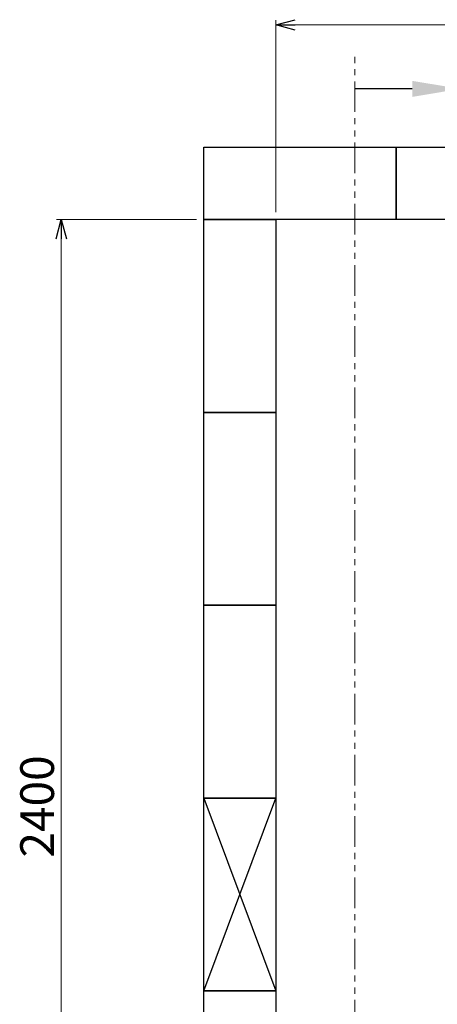
# Model space of a CAD drawing. Units: millimetres. Extents: x 4087 to 17909, y 568 to 8687.
# Drawn here: x 4087 to 4954, y 6569 to 8611 of the extents above; entities that cross this region are included whole.
import ezdxf

# ---------------------------------------------------------------- set-up
doc = ezdxf.new("R2010")
doc.units = ezdxf.units.MM
doc.linetypes.add('PHANTOM', pattern=[63.5, 31.75, -6.35, 6.35, -6.35, 6.35, -6.35])
doc.linetypes.add('実線', pattern=[0])
doc.layers.add('図面枠', color=7, linetype='Continuous', lineweight=50)
doc.styles.get("Standard").update_dxf_attribs({"font": 'simplex.shx', "bigfont": 'bigfont.shx'})

msp = doc.modelspace()

# ---------------------------------------------------------------- linework, layer by layer
at = {"color": 0, "linetype": 'ByBlock', "lineweight": -2}
for p, q in [((4619, 8600.7), (4659, 8611.4)), ((4659, 8590), (4619, 8600.7)), ((4619, 8600.7), (4659, 8600.7)), ((4162.4, 8157.1), (4173.1, 8197.1)), ((4173.1, 8197.1), (4183.8, 8157.1)), ((4173.1, 8197.1), (4173.1, 8157.1))]:
    msp.add_line(p, q, dxfattribs=at)
at = {"linetype": '実線', "lineweight": 9, "ltscale": 0.001}
for p, q in [((4619, 8212.1), (4619, 8610.7)), ((4454, 8197.1), (4163.1, 8197.1))]:
    msp.add_line(p, q, dxfattribs=at)
at = {"color": 7, "linetype": '実線', "lineweight": 9, "ltscale": 0.001}
for p, q in [((4659, 8600.7), (6429, 8600.7)), ((4173.1, 8157.1), (4173.1, 5837.1))]:
    msp.add_line(p, q, dxfattribs=at)
at = {"color": 1, "linetype": 'PHANTOM', "lineweight": 13, "ltscale": 2}
msp.add_line((4782.7, 5499), (4782.7, 8540.4), dxfattribs=at)
at = {"layer": '図面枠', "linetype": 'ByBlock', "lineweight": -2}
msp.add_line((4902, 8468), (4782.7, 8468), dxfattribs=at)
at = {"layer": '図面枠', "lineweight": 25, "ltscale": 0.5}
for p, q in [((4469, 8347.1), (4869, 8347.1)), ((4469, 8197.1), (4469, 8347.1)), ((4869, 8347.1), (4869, 8197.1)), ((4869, 8347.1), (5269, 8347.1)), ((4869, 8197.1), (4869, 8347.1)), ((4869, 8197.1), (4469, 8197.1)), ((4469, 8197.1), (4619, 8197.1)), ((4469, 7797.1), (4469, 8197.1)), ((4619, 8197.1), (4619, 7797.1)), ((5269, 8197.1), (4869, 8197.1)), ((4619, 7797.1), (4469, 7797.1)), ((4469, 7797.1), (4619, 7797.1)), ((4469, 7397.1), (4469, 7797.1)), ((4619, 7797.1), (4619, 7397.1)), ((4619, 7397.1), (4469, 7397.1)), ((4469, 7397.1), (4619, 7397.1)), ((4469, 6997.1), (4469, 7397.1)), ((4619, 7397.1), (4619, 6997.1)), ((4469, 6997.1), (4619, 6597.1)), ((4469, 6597.1), (4619, 6997.1)), ((4619, 6997.1), (4469, 6997.1)), ((4469, 6997.1), (4619, 6997.1)), ((4469, 6597.1), (4469, 6997.1)), ((4619, 6997.1), (4619, 6597.1)), ((4619, 6597.1), (4469, 6597.1)), ((4469, 6597.1), (4619, 6597.1)), ((4469, 6197.1), (4469, 6597.1)), ((4619, 6597.1), (4619, 6197.1))]:
    msp.add_line(p, q, dxfattribs=at)
at = {"layer": '図面枠', "lineweight": 30}
msp.add_solid([(4902, 8484.6), (5002, 8468), (4902, 8451.3)], dxfattribs=at)

# ---------------------------------------------------------------- texts
at = {"lineweight": 9}
msp.add_text('2400', height=70, rotation=90, dxfattribs=at).set_placement((4158.1, 6873.7))

doc.saveas('drawing.dxf')
